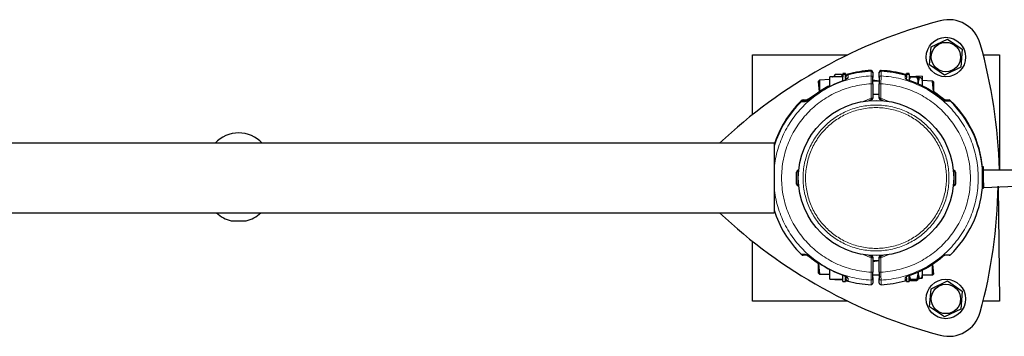
# Model space of a CAD drawing. Units: millimetres. Extents: x 1834 to 19327, y 5064 to 11591.
# Drawn here: x 14450 to 15049, y 7829 to 8021 of the extents above; entities that cross this region are included whole.
import ezdxf

# ---------------------------------------------------------------- set-up
doc = ezdxf.new("R2010")
doc.units = ezdxf.units.MM
doc.header["$LTSCALE"] = 50
doc.linetypes.add('PHANTOM', pattern=[12.7, 6.35, -1.27, 1.27, -1.27, 1.27, -1.27])

msp = doc.modelspace()

# ---------------------------------------------------------------- linework, layer by layer
at = {"color": 7, "linetype": 'Continuous', "lineweight": 25}
for p, q in [((15003.33, 7993.92), (15004.22, 8004.85)), ((15004.22, 8004.85), (15014.13, 8009.55)), ((15014.13, 8009.55), (15023.16, 8003.31)), ((14895.74, 8000), (14953.7, 8000)), ((14895.74, 7963.6), (14895.74, 8000)), ((15023.16, 8003.31), (15022.27, 7992.38)), ((15035.84, 8000), (15045.74, 8000)), ((15045.74, 8000), (15045.74, 7930)), ((15012.36, 7987.68), (15003.33, 7993.92)), ((15022.27, 7992.38), (15012.36, 7987.68)), ((14942.63, 7981.18), (14942.64, 7986.5)), ((14950.64, 7986.5), (14942.64, 7986.5)), ((14945.13, 7986.61), (14944.32, 7986.61)), ((14945.94, 7988), (14945.13, 7986.61)), ((14945.13, 7986.61), (14945.94, 7988)), ((14945.13, 7986.61), (14945.13, 7986.61)), ((14949.83, 7988.01), (14945.94, 7988)), ((14950.64, 7986.5), (14949.83, 7988.01)), ((14952.23, 7988.5), (14950.63, 7988.5)), ((14950.63, 7988.5), (14950.64, 7986.5)), ((14952.24, 7988), (14950.64, 7988)), ((14950.64, 7984.18), (14950.64, 7988)), ((14952.23, 7988.5), (14952.24, 7988)), ((14952.24, 7985.53), (14952.24, 7988)), ((14968.73, 7989.43), (14968.74, 7988.93)), ((14968.74, 7984), (14968.73, 7986.65)), ((14968.74, 7988.93), (14968.74, 7986.15)), ((14968.74, 7982.32), (14968.74, 7986.15)), ((14972.73, 7986.65), (14972.73, 7989.43)), ((14972.73, 7986.65), (14972.74, 7984)), ((14972.74, 7986.15), (14972.74, 7988.93)), ((14972.74, 7986.15), (14972.74, 7982.32)), ((14989.24, 7986.37), (14989.09, 7985.19)), ((14990.83, 7988.51), (14989.23, 7988.51)), ((14989.23, 7986.88), (14989.23, 7988.51)), ((14989.23, 7986.88), (14989.24, 7986.56)), ((14990.84, 7988), (14989.24, 7988)), ((14989.24, 7988), (14989.24, 7986.37)), ((14990.84, 7988), (14990.83, 7988.51)), ((14990.84, 7988), (14990.84, 7984.34)), ((14991.07, 7986.5), (14990.84, 7986.11)), ((14990.84, 7984.34), (14991.65, 7986.5)), ((14998.83, 7987.01), (14991.07, 7986.5)), ((14991.65, 7986.5), (14991.07, 7986.5)), ((14991.65, 7986.5), (14995.54, 7987.04)), ((14991.65, 7986.5), (14995.54, 7986.5)), ((14995.54, 7986.5), (14996.12, 7986.5)), ((14996.34, 7986.11), (14996.12, 7986.5)), ((14997.16, 7986.11), (14996.34, 7986.11)), ((14996.34, 7986.11), (14996.34, 7982.24)), ((14998.83, 7987.01), (14998.83, 7985.95)), ((14936.33, 7984.5), (14935.83, 7984)), ((14935.83, 7983.43), (14935.83, 7984)), ((14936.33, 7977.53), (14935.83, 7983.43)), ((14942.63, 7984.92), (14936.33, 7984.5)), ((14936.33, 7984.5), (14936.33, 7983.85)), ((14936.33, 7983.85), (14936.33, 7977.53)), ((14942.63, 7984.92), (14942.63, 7984.92)), ((14942.63, 7981.18), (14942.63, 7984.92)), ((14952.54, 7985.2), (14952.24, 7985.53)), ((14972.74, 7984), (14968.74, 7984.5)), ((14972.74, 7984), (14968.74, 7984)), ((14968.74, 7982.32), (14968.74, 7973.62)), ((14972.74, 7973.62), (14972.74, 7982.32)), ((14998.83, 7985.95), (14998.84, 7984.43)), ((15005.14, 7984), (14998.84, 7984.43)), ((14998.84, 7984.43), (14998.84, 7981.06)), ((15005.64, 7983.5), (15005.14, 7984)), ((15005.64, 7977.59), (15005.14, 7984)), ((15005.64, 7983.5), (15005.64, 7977.59)), ((14968.74, 7976), (14972.74, 7976)), ((14972.73, 7974.12), (14972.74, 7976)), ((14972.73, 7974.12), (14972.74, 7973.99)), ((14926.64, 7972.5), (14928.93, 7972.5)), ((14926.65, 7972), (14928.94, 7972)), ((14968.13, 7972.7), (14966.63, 7972.07)), ((14974.85, 7972.07), (14973.36, 7972.7)), ((15012.63, 7972.51), (15015.23, 7972.51)), ((15012.64, 7972), (15015.24, 7972)), ((14908.74, 7946.15), (12532.74, 7946.15)), ((14908.74, 7946.15), (14908.74, 7903.85)), ((14922.39, 7921.35), (14922.39, 7928.65)), ((14923.49, 7920.25), (14923.49, 7929.75)), ((14923.56, 7927.4), (14923.49, 7927.4)), ((15017.99, 7927.4), (15017.93, 7927.4)), ((15017.99, 7929.75), (15017.99, 7920.34)), ((15019.09, 7928.65), (15019.09, 7921.42)), ((15035.69, 7931.77), (15035.46, 7931.54)), ((15035.46, 7931.02), (15035.46, 7931.54)), ((15035.69, 7931.25), (15035.46, 7931.02)), ((15035.46, 7918.98), (15035.46, 7931.02)), ((15036.19, 7931.77), (15035.69, 7931.77)), ((15035.69, 7931.25), (15035.69, 7931.77)), ((15036.19, 7931.25), (15035.69, 7931.25)), ((15035.69, 7918.75), (15035.69, 7931.25)), ((15036.19, 7931.25), (15036.19, 7931.77)), ((15036.19, 7918.75), (15036.19, 7931.25)), ((15036.19, 7930), (15055.74, 7930)), ((14923.49, 7922.6), (14923.56, 7922.6)), ((15017.93, 7922.6), (15017.99, 7922.6)), ((15017.99, 7920.34), (15017.99, 7920.25)), ((15019.09, 7921.42), (15019.09, 7921.35)), ((15036.2, 7919.27), (15036.19, 7925.26)), ((15035.46, 7918.98), (15035.69, 7918.75)), ((15035.69, 7918.75), (15036.19, 7918.75)), ((15036.2, 7919.27), (15055.74, 7920)), ((15036.2, 7919.27), (15036.2, 7919.27)), ((15045.01, 7920), (15045.74, 7850)), ((12532.74, 7903.85), (14908.74, 7903.85)), ((14578.75, 7898.96), (14583.25, 7898.96)), ((14583.25, 7898.96), (14587.75, 7898.96)), ((14895.74, 7850), (14895.74, 7886.41)), ((14925.25, 7878.58), (14925.55, 7878.29)), ((14926.65, 7878), (14926.25, 7878)), ((14928.94, 7878), (14926.65, 7878)), ((14935.85, 7872.91), (14936.36, 7866.5)), ((14935.86, 7867), (14935.85, 7872.91)), ((14966.63, 7877.93), (14968.13, 7877.31)), ((14968.14, 7877.81), (14968.14, 7877.81)), ((14968.74, 7876.38), (14968.74, 7867.69)), ((14972.74, 7874.5), (14968.74, 7874)), ((14968.75, 7876.88), (14968.75, 7874)), ((14972.74, 7874.5), (14968.75, 7874.5)), ((14972.74, 7876.38), (14972.75, 7876.88)), ((14972.74, 7867.69), (14972.74, 7876.38)), ((14973.36, 7877.31), (14974.85, 7877.93)), ((14973.37, 7877.81), (14973.37, 7877.81)), ((15005.14, 7866), (15005.14, 7872.58)), ((15005.14, 7872.58), (15005.64, 7866.5)), ((15015.24, 7878), (15012.64, 7878)), ((14935.86, 7867), (14936.36, 7866.5)), ((14936.36, 7866.5), (14942.64, 7866.5)), ((14942.64, 7863.5), (14942.64, 7869.32)), ((14968.74, 7863.86), (14968.74, 7867.69)), ((14972.74, 7867.69), (14972.74, 7863.86)), ((14996.34, 7867.77), (14996.34, 7863.89)), ((14998.84, 7868.95), (14998.84, 7865.58)), ((15005.14, 7866), (15005.64, 7866.5)), ((14942.64, 7863.5), (14950.15, 7863.5)), ((14945.67, 7863.5), (14945.96, 7862.99)), ((14945.96, 7862.99), (14945.67, 7863.5)), ((14949.85, 7862.99), (14945.96, 7862.99)), ((14949.85, 7862.99), (14950.15, 7863.5)), ((14950.15, 7863.5), (14949.85, 7862.99)), ((14950.64, 7862), (14950.64, 7865.82)), ((14950.64, 7862), (14952.24, 7862)), ((14952.24, 7864.48), (14952.57, 7864.85)), ((14952.24, 7862), (14952.24, 7864.48)), ((14952.24, 7864.2), (14952.26, 7862.5)), ((14952.26, 7862.5), (14952.26, 7862.5)), ((14952.97, 7862.48), (14953.72, 7862.27)), ((14968.74, 7866), (14972.74, 7866)), ((14968.76, 7864.36), (14968.74, 7866)), ((14968.74, 7863.86), (14968.74, 7861.07)), ((14968.76, 7864.36), (14968.76, 7861.57)), ((14968.76, 7861.57), (14968.76, 7861.57)), ((14972.74, 7866), (14972.76, 7864.36)), ((14972.74, 7861.07), (14972.74, 7863.86)), ((14989.08, 7864.81), (14989.24, 7863.63)), ((14989.24, 7863.63), (14989.24, 7862)), ((14989.24, 7862), (14990.84, 7862)), ((14990.56, 7865.52), (14990.55, 7865.55)), ((14990.6, 7865.52), (14990.84, 7862)), ((14990.84, 7863.89), (14991.07, 7863.5)), ((14990.86, 7862.51), (14990.84, 7863.89)), ((14990.86, 7862.51), (14990.86, 7862.51)), ((14991.07, 7863.5), (14991.38, 7862.97)), ((14991.65, 7863.5), (14991.1, 7863.5)), ((14991.65, 7863.5), (14995.54, 7863.5)), ((14991.65, 7862.56), (14995.54, 7862.56)), ((14995.54, 7862.56), (14996.12, 7863.5)), ((14995.54, 7863.5), (14996.08, 7863.5)), ((14996.12, 7863.5), (14996.34, 7863.89)), ((14996.34, 7863.89), (14997.16, 7863.89)), ((14997.16, 7863.89), (14998.86, 7864.01)), ((14998.84, 7866), (15005.14, 7866)), ((14998.84, 7866), (14998.86, 7864.01)), ((15004.22, 7857.63), (15014.13, 7862.33)), ((15014.13, 7862.33), (15023.16, 7856.09)), ((15003.33, 7846.69), (15004.22, 7857.63)), ((15023.16, 7856.09), (15022.27, 7845.16)), ((14953.7, 7850), (14895.74, 7850)), ((15045.74, 7850), (15035.84, 7850)), ((15012.36, 7840.46), (15003.33, 7846.69)), ((15022.27, 7845.16), (15012.36, 7840.46))]:
    msp.add_line(p, q, dxfattribs=at)
at = {"color": 8, "linetype": 'PHANTOM', "lineweight": 18}
for p, q in [((14944.32, 7986.61), (14944.32, 7986.61)), ((14953.71, 7988.23), (14953.72, 7987.74)), ((14953.72, 7987.74), (14953.72, 7986.05)), ((14967.7, 7989.93), (14967.68, 7990.43)), ((14967.7, 7987.1), (14967.7, 7989.93)), ((14972.73, 7986.65), (14972.73, 7986.65)), ((14973.78, 7990.43), (14973.78, 7989.93)), ((14973.79, 7989.93), (14973.79, 7987.1)), ((14988.52, 7987.53), (14988.51, 7988.03)), ((14988.52, 7985.64), (14988.52, 7987.53)), ((14996.34, 7982.24), (14997.16, 7986.11)), ((14949.59, 7983.59), (14949.57, 7983.67)), ((14968.74, 7982.32), (14967.74, 7982.32)), ((14967.74, 7973.62), (14967.74, 7982.32)), ((14973.74, 7982.32), (14972.74, 7982.32)), ((14973.74, 7982.32), (14973.74, 7973.62)), ((14990.55, 7984.46), (14990.56, 7984.49)), ((14934.3, 7976.12), (14934.34, 7976.05)), ((14934.35, 7975.56), (14934.31, 7975.63)), ((14972.73, 7974.12), (14972.73, 7974.12)), ((15010.11, 7974.26), (15010.13, 7974.29)), ((14926.65, 7972), (14925.24, 7971.92)), ((14927.61, 7971.43), (14925.25, 7971.43)), ((14962.92, 7971.6), (14967.74, 7973.62)), ((14968.13, 7972.7), (14967.74, 7973.62)), ((14968.74, 7973.62), (14967.74, 7973.62)), ((14972.74, 7973.62), (14973.74, 7973.62)), ((14973.36, 7972.7), (14973.74, 7973.62)), ((14973.74, 7973.62), (14978.57, 7971.6)), ((15010.12, 7973.75), (15010.14, 7973.78)), ((15015.93, 7972.23), (15013.28, 7972.23)), ((15015.94, 7971.72), (15013.29, 7971.72)), ((14925.25, 7878.58), (14927.61, 7878.58)), ((14925.55, 7878.29), (14925.55, 7878.29)), ((14967.74, 7876.38), (14962.92, 7878.41)), ((14978.57, 7878.41), (14973.74, 7876.38)), ((15013.29, 7878.29), (15015.94, 7878.29)), ((14931.37, 7876.25), (14931.35, 7876.23)), ((14934.35, 7874.45), (14934.31, 7874.38)), ((14967.74, 7876.38), (14968.13, 7877.31)), ((14967.74, 7876.38), (14968.74, 7876.38)), ((14967.74, 7867.69), (14967.74, 7876.38)), ((14968.14, 7877.81), (14968.13, 7877.31)), ((14968.75, 7876.88), (14968.75, 7876.88)), ((14972.74, 7876.38), (14973.74, 7876.38)), ((14972.75, 7876.88), (14972.75, 7876.88)), ((14973.37, 7877.81), (14973.36, 7877.31)), ((14973.36, 7877.31), (14973.74, 7876.38)), ((14973.74, 7876.38), (14973.74, 7867.69)), ((15010.14, 7876.23), (15010.12, 7876.25)), ((14949.59, 7866.41), (14949.57, 7866.34)), ((14967.74, 7867.69), (14968.74, 7867.69)), ((14972.74, 7867.69), (14973.74, 7867.69)), ((14997.16, 7863.89), (14996.34, 7867.77)), ((14952.97, 7862.48), (14952.97, 7862.48)), ((14953.72, 7863.96), (14953.72, 7862.27)), ((14967.7, 7860.08), (14967.7, 7862.9)), ((14973.79, 7862.9), (14973.79, 7860.08)), ((14988.52, 7862.48), (14988.52, 7864.37))]:
    msp.add_line(p, q, dxfattribs=at)
at = {"color": 7, "linetype": 'Continuous', "lineweight": 25, "flags": 128}
for points in [[(14944.32, 7986.61), (14943.99, 7986.58), (14944.32, 7986.61)], [(14949.83, 7988.01), (14950.27, 7987.02), (14950.64, 7986.5)], [(14952.54, 7985.2), (14952.58, 7985.17), (14952.49, 7985.1), (14952.23, 7984.91), (14951.69, 7984.6), (14950.92, 7984.22), (14949.97, 7983.82), (14949.56, 7983.68)], [(14934.3, 7976.12), (14934.3, 7976.12), (14932.79, 7975.06), (14931.44, 7974.13), (14930.32, 7973.41), (14929.48, 7972.9), (14928.94, 7972.6), (14928.68, 7972.48), (14928.61, 7972.46), (14928.62, 7972.46)], [(14934.31, 7975.63), (14934.31, 7975.63), (14932.8, 7974.56), (14931.45, 7973.64), (14930.33, 7972.91), (14929.49, 7972.4), (14928.95, 7972.11), (14928.69, 7971.99), (14928.62, 7971.97), (14928.63, 7971.97)], [(15010.13, 7974.29), (15007.91, 7976), (15005.64, 7977.59)], [(15012.63, 7972.51), (15012.77, 7972.5), (15012.74, 7972.51), (15012.64, 7972.55), (15012.43, 7972.66), (15012.02, 7972.91), (15011.34, 7973.37), (15010.49, 7974), (15010.14, 7974.29)], [(15012.64, 7972), (15012.78, 7971.99), (15012.75, 7972), (15012.65, 7972.04), (15012.44, 7972.15), (15012.03, 7972.4), (15011.35, 7972.86), (15010.5, 7973.5), (15010.14, 7973.79)], [(14928.94, 7878), (14928.63, 7878.04), (14928.7, 7878.01), (14928.9, 7877.92), (14929.34, 7877.69), (14930.04, 7877.28), (14930.99, 7876.67), (14932.19, 7875.87), (14933.59, 7874.89), (14934.3, 7874.38)], [(14931.35, 7876.23), (14933.57, 7874.51), (14935.85, 7872.91)], [(14949.57, 7866.34), (14950.4, 7866.01), (14951.3, 7865.6), (14952.05, 7865.2), (14952.44, 7864.95), (14952.58, 7864.84), (14952.57, 7864.85)], [(14996.34, 7867.77), (14996.12, 7866.52), (14995.54, 7863.5)], [(14991.65, 7863.5), (14991.21, 7865.21), (14990.6, 7865.52)], [(14991.65, 7862.56), (14991.45, 7862.86), (14991.1, 7863.5)], [(14996.08, 7863.5), (14995.74, 7862.86), (14995.54, 7862.56)]]:
    msp.add_lwpolyline(points, dxfattribs=at)
at = {"color": 8, "linetype": 'PHANTOM', "lineweight": 18, "flags": 128}
for points in [[(14949.59, 7983.59), (14950.33, 7983.88), (14951.74, 7984.51), (14952.81, 7985.12), (14953.48, 7985.64), (14953.72, 7986.05)], [(14967.7, 7987.1), (14967.7, 7986.35), (14967.72, 7985.14), (14967.73, 7983.62), (14967.74, 7982.32)], [(14973.74, 7982.32), (14973.76, 7983.97), (14973.78, 7985.45), (14973.79, 7986.56), (14973.79, 7987.1)], [(14927.61, 7971.43), (14927.68, 7971.44), (14928.23, 7971.61), (14929.3, 7972.17), (14931.05, 7973.27), (14932.69, 7974.38), (14934.35, 7975.56)], [(14927.68, 7972), (14927.67, 7971.93), (14928.22, 7972.1), (14929.29, 7972.66), (14931.04, 7973.77), (14932.68, 7974.87), (14934.34, 7976.05)], [(15010.11, 7974.26), (15007.89, 7975.97), (15005.64, 7977.59)], [(14934.35, 7874.45), (14931.48, 7876.45), (14929.37, 7877.79), (14928.22, 7878.4), (14927.61, 7878.58)], [(14931.37, 7876.25), (14933.59, 7874.54), (14935.85, 7872.91)], [(14953.72, 7863.96), (14953.69, 7864.08), (14953.25, 7864.58), (14952.31, 7865.2), (14951.05, 7865.83), (14949.59, 7866.41)], [(14967.7, 7862.9), (14967.7, 7863.45), (14967.71, 7864.56), (14967.73, 7866.03), (14967.74, 7867.69)], [(14973.74, 7867.69), (14973.76, 7866.39), (14973.77, 7864.86), (14973.78, 7863.66), (14973.79, 7862.9)]]:
    msp.add_lwpolyline(points, dxfattribs=at)
at = {"color": 7, "linetype": 'Continuous', "lineweight": 25}
for centre, radius in [((15013.24, 7998.62), 12), ((15013.24, 7998.62), 8.93), ((14970.74, 7925), 47.25), ((15013.24, 7851.39), 12), ((15013.24, 7851.39), 8.93)]:
    msp.add_circle(centre, radius, dxfattribs=at)
at = {"color": 8, "linetype": 'PHANTOM', "lineweight": 18}
for radius in [44.36, 42.83]:
    msp.add_circle((14970.74, 7925), radius, dxfattribs=at)
at = {"color": 7, "linetype": 'Continuous', "lineweight": 25}
for centre, radius, start, end in [((15088.59, 7720.89), 310, 104.7366, 133.39248), ((15014.82, 8001.35), 20, 15.2634, 104.7366), ((14735.84, 7922.15), 310, 1.45107, 15.81016), ((14954.23, 7985.8), 2, 104.63631, 187.78735), ((14954.23, 7986.3), 2, 105.03441, 172.3917), ((14953.24, 7986.56), 1, 148.04152, 180), ((14970.74, 7925.5), 65, 92.69818, 105.19457), ((14970.74, 7925), 65, 92.68672, 105.18311), ((14967.73, 7989.43), 1, 0.01146, 92.69818), ((14967.74, 7988.93), 1, 0, 92.68672), ((14973.73, 7989.43), 1, 87.32473, 180.01146), ((14973.74, 7988.93), 1, 87.31328, 180), ((14970.74, 7925.5), 65, 74.14254, 87.32473), ((14970.74, 7925), 65, 74.13108, 87.31328), ((14988.25, 7987.06), 1, 349.30865, 75.17617), ((14988.24, 7986.56), 1, 0, 74.13108), ((14989.14, 7983.09), 7.26, 353.31233, 28.09201), ((14997.16, 7984.43), 1.69, 0, 90), ((14970.74, 7925.5), 62.37, 116.78783, 125.75794), ((14970.74, 7925), 62.37, 109.84952, 125.74648), ((14994.42, 7994.54), 10.76, 240.29337, 248.98218), ((14970.74, 7925), 62.7, 51.07297, 71.57636), ((14970.74, 7925.5), 65, 134.42677, 162.52449), ((14970.74, 7925), 65, 134.41531, 162.52463), ((14926.64, 7970.5), 2, 90.01146, 134.42677), ((14926.65, 7970), 2, 90, 134.41531), ((14967.74, 7973.62), 1, 292.75058, 0), ((14973.74, 7973.62), 1, 180, 247.24942), ((15015.23, 7971.51), 1, 45.96283, 90.01146), ((15015.24, 7971), 1, 45.95137, 90), ((14970.74, 7925.5), 65, 5.32605, 45.96283), ((14970.74, 7925), 65, 5.31459, 45.95137), ((14583.24, 7933.18), 19.25, 42.38863, 137.61137), ((14923.49, 7928.65), 1.1, 90, 180), ((15017.99, 7928.65), 1.1, 0, 90), ((14923.49, 7921.35), 1.1, 180, 270), ((15017.99, 7921.35), 1.1, 270, 0), ((14970.74, 7925), 65, 314.04863, 354.68541), ((14735.05, 7925), 310, 344.7366, 359.07583), ((14583.25, 7917.68), 19.25, 225.89388, 256.49255), ((14583.25, 7917.68), 19.25, 283.53037, 314.10612), ((15088.59, 8129.12), 310, 226.60752, 255.2634), ((14970.74, 7925), 65, 197.47537, 225.58469), ((14926.65, 7880), 2, 225.58469, 270), ((14926.25, 7879), 1, 225.95137, 270), ((15015.24, 7879), 1, 270, 314.04863), ((14970.74, 7925), 62.37, 234.25352, 250.15048), ((14967.74, 7876.38), 1, 0, 67.24942), ((14967.75, 7876.88), 1, 0.01146, 67.26088), ((14973.74, 7876.38), 1, 112.75058, 180), ((14973.75, 7876.88), 1, 112.76204, 180.01146), ((14970.74, 7925), 62.7, 288.42366, 308.92705), ((15032.88, 7846.98), 37.04, 123.11719, 127.85798), ((14954.24, 7864.2), 2, 180, 254.81689), ((14952.64, 7863.42), 1, 247.54046, 289.38907), ((14970.74, 7925), 65, 254.81689, 267.31328), ((14967.74, 7861.07), 1, 267.31328, 360), ((14973.74, 7861.07), 1, 180, 272.68672), ((14970.74, 7925), 65, 272.68672, 285.86892), ((14988.26, 7863.45), 1, 284.83529, 10.70281), ((14991.66, 7861.28), 4.38, 104.02192, 126.06181), ((14997.16, 7865.58), 1.69, 270, 360), ((15014.82, 7848.66), 20, 255.2634, 344.7366)]:
    msp.add_arc(centre, radius, start, end, dxfattribs=at)
at = {"color": 8, "linetype": 'PHANTOM', "lineweight": 18}
for centre, radius, start, end in [((14970.74, 7925), 62.17, 92.80895, 175.71489), ((14954.22, 7984.12), 1.99, 104.57224, 147.34384), ((14967.76, 7986.12), 0.981, 1.38344, 93.84985), ((14973.73, 7986.12), 0.981, 86.15015, 178.61656), ((14970.74, 7925), 62.17, 272.80895, 87.19105), ((14970.74, 7925), 57.39, 92.99638, 267.00362), ((14971.45, 7926.09), 62.17, 117.61761, 130.13377), ((14971.18, 7925.82), 62.29, 117.27314, 126.24959), ((14970.74, 7925), 62.29, 109.84952, 125.74648), ((14970.74, 7925), 57.39, 272.99638, 87.00362), ((14991.1, 7987.74), 3.33, 219.04995, 260.41957), ((14988.23, 7984.69), 0.996, 30.13753, 72.93786), ((14970.74, 7925), 62.66, 51.07295, 71.57634), ((15017.4, 7982.16), 10.75, 227.29154, 247.47918), ((14928.94, 7970.16), 1.85, 90.27471, 136.31179), ((14928.93, 7970.65), 1.84, 90.25604, 132.84112), ((15017.41, 7981.65), 10.75, 227.28008, 247.46772), ((15012.62, 7971.6), 0.914, 43.81614, 89.70339), ((15012.63, 7971.09), 0.914, 43.80468, 89.69193), ((14970.74, 7925), 62.17, 184.28511, 267.19105), ((14928.94, 7879.85), 1.85, 223.68821, 269.72529), ((15016.19, 7870.27), 8.52, 109.85836, 135.39384), ((15012.63, 7878.92), 0.914, 270.30807, 316.19532), ((14970.74, 7925), 62.29, 234.25352, 250.15048), ((14970.74, 7925), 62.66, 288.42366, 308.92705), ((14954.28, 7865.87), 1.99, 210.87171, 253.59316), ((14967.76, 7863.88), 0.981, 266.15015, 358.61656), ((14973.73, 7863.88), 0.981, 181.38344, 273.84985), ((14991.2, 7862.09), 3.52, 100.74062, 139.78985), ((14988.22, 7865.32), 0.996, 287.13815, 329.69307)]:
    msp.add_arc(centre, radius, start, end, dxfattribs=at)

doc.saveas('drawing.dxf')
